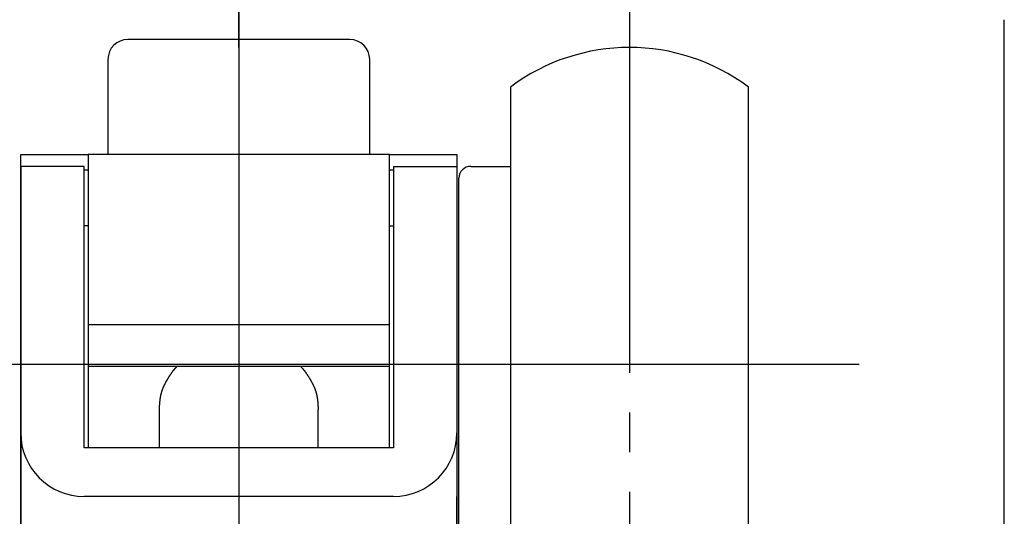
# Model space of a CAD drawing. Extents: x 0 to 990, y 0 to 1603.
# Drawn here: x 225 to 250, y 1306 to 1319 of the extents above; entities that cross this region are included whole.
import ezdxf

# ---------------------------------------------------------------- set-up
doc = ezdxf.new("R2010")
doc.units = 0
doc.linetypes.add('YCENTER_1', pattern=[13, 10, -1, 1, -1])
doc.layers.get('0').update_dxf_attribs({"linetype": 'CONTINUOUS'})
for name, color, linetype in [('YKK_11', 7, 'CONTINUOUS'), ('YKK_12', 2, 'CONTINUOUS'), ('YKK_13', 4, 'CONTINUOUS')]:
    doc.layers.add(name, color=color, linetype=linetype)

msp = doc.modelspace()

# ---------------------------------------------------------------- linework, layer by layer
for points in [[(228.697, 1308.96, 0), (228.697, 1308.96, 0), (228.697, 1308.97, 0), (228.697, 1308.97, 0), (228.697, 1308.98, 0), (228.697, 1308.98, 0), (228.698, 1308.99, 0), (228.698, 1308.99, 0), (228.698, 1308.99, 0), (228.698, 1309, 0), (228.698, 1309, 0), (228.698, 1309.01, 0), (228.699, 1309.01, 0), (228.699, 1309.01, 0), (228.699, 1309.02, 0), (228.699, 1309.02, 0), (228.699, 1309.03, 0), (228.7, 1309.03, 0), (228.7, 1309.04, 0), (228.7, 1309.04, 0), (228.7, 1309.04, 0), (228.7, 1309.05, 0), (228.701, 1309.05, 0), (228.701, 1309.06, 0), (228.701, 1309.06, 0), (228.701, 1309.06, 0), (228.701, 1309.07, 0), (228.702, 1309.07, 0), (228.702, 1309.08, 0), (228.702, 1309.08, 0), (228.702, 1309.09, 0), (228.703, 1309.09, 0), (228.703, 1309.09, 0), (228.703, 1309.1, 0), (228.704, 1309.1, 0), (228.704, 1309.11, 0), (228.704, 1309.11, 0), (228.704, 1309.11, 0), (228.705, 1309.12, 0), (228.705, 1309.12, 0), (228.705, 1309.13, 0), (228.706, 1309.13, 0), (228.706, 1309.14, 0), (228.706, 1309.14, 0), (228.707, 1309.14, 0), (228.707, 1309.15, 0), (228.707, 1309.15, 0), (228.708, 1309.16, 0), (228.708, 1309.16, 0), (228.708, 1309.16, 0), (228.709, 1309.17, 0), (228.709, 1309.17, 0), (228.71, 1309.18, 0), (228.71, 1309.18, 0), (228.711, 1309.18, 0), (228.711, 1309.19, 0), (228.711, 1309.19, 0), (228.712, 1309.2, 0), (228.712, 1309.2, 0), (228.713, 1309.21, 0), (228.713, 1309.21, 0), (228.714, 1309.21, 0), (228.714, 1309.22, 0), (228.715, 1309.22, 0), (228.716, 1309.23, 0), (228.716, 1309.23, 0), (228.717, 1309.23, 0), (228.717, 1309.24, 0), (228.718, 1309.24, 0), (228.718, 1309.25, 0), (228.719, 1309.25, 0), (228.72, 1309.25, 0), (228.72, 1309.26, 0), (228.721, 1309.26, 0), (228.722, 1309.27, 0), (228.722, 1309.27, 0), (228.723, 1309.28, 0), (228.724, 1309.28, 0), (228.725, 1309.28, 0), (228.725, 1309.29, 0), (228.726, 1309.29, 0), (228.727, 1309.3, 0), (228.728, 1309.3, 0), (228.728, 1309.3, 0), (228.729, 1309.31, 0), (228.73, 1309.31, 0), (228.731, 1309.32, 0), (228.732, 1309.32, 0), (228.733, 1309.32, 0), (228.734, 1309.33, 0), (228.735, 1309.33, 0), (228.735, 1309.34, 0), (228.736, 1309.34, 0), (228.737, 1309.34, 0), (228.738, 1309.35, 0), (228.739, 1309.35, 0), (228.74, 1309.36, 0), (228.741, 1309.36, 0), (228.743, 1309.36, 0), (228.744, 1309.37, 0), (228.745, 1309.37, 0), (228.746, 1309.38, 0), (228.747, 1309.38, 0), (228.748, 1309.38, 0), (228.749, 1309.39, 0), (228.75, 1309.39, 0), (228.752, 1309.4, 0), (228.753, 1309.4, 0), (228.754, 1309.4, 0), (228.755, 1309.41, 0), (228.757, 1309.41, 0), (228.758, 1309.42, 0), (228.759, 1309.42, 0), (228.76, 1309.42, 0), (228.762, 1309.43, 0), (228.763, 1309.43, 0), (228.764, 1309.44, 0), (228.766, 1309.44, 0), (228.767, 1309.44, 0), (228.768, 1309.45, 0), (228.77, 1309.45, 0), (228.771, 1309.46, 0), (228.773, 1309.46, 0), (228.774, 1309.46, 0), (228.776, 1309.47, 0), (228.777, 1309.47, 0), (228.779, 1309.47, 0), (228.78, 1309.48, 0), (228.782, 1309.48, 0), (228.783, 1309.49, 0), (228.785, 1309.49, 0), (228.786, 1309.49, 0), (228.788, 1309.5, 0), (228.789, 1309.5, 0), (228.791, 1309.51, 0), (228.792, 1309.51, 0), (228.794, 1309.51, 0), (228.796, 1309.52, 0), (228.797, 1309.52, 0), (228.799, 1309.53, 0), (228.801, 1309.53, 0), (228.802, 1309.53, 0), (228.804, 1309.54, 0), (228.806, 1309.54, 0), (228.807, 1309.54, 0), (228.809, 1309.55, 0), (228.811, 1309.55, 0), (228.813, 1309.56, 0), (228.814, 1309.56, 0), (228.816, 1309.56, 0), (228.818, 1309.57, 0), (228.82, 1309.57, 0), (228.821, 1309.57, 0), (228.823, 1309.58, 0), (228.825, 1309.58, 0), (228.827, 1309.59, 0), (228.829, 1309.59, 0), (228.831, 1309.59, 0), (228.832, 1309.6, 0), (228.834, 1309.6, 0), (228.836, 1309.6, 0), (228.838, 1309.61, 0), (228.84, 1309.61, 0), (228.842, 1309.62, 0), (228.844, 1309.62, 0), (228.846, 1309.62, 0), (228.848, 1309.63, 0), (228.85, 1309.63, 0), (228.851, 1309.63, 0), (228.853, 1309.64, 0), (228.855, 1309.64, 0), (228.857, 1309.65, 0), (228.859, 1309.65, 0), (228.861, 1309.65, 0), (228.863, 1309.66, 0), (228.865, 1309.66, 0), (228.867, 1309.66, 0), (228.869, 1309.67, 0), (228.871, 1309.67, 0), (228.873, 1309.67, 0), (228.875, 1309.68, 0), (228.878, 1309.68, 0), (228.88, 1309.69, 0), (228.882, 1309.69, 0), (228.884, 1309.69, 0), (228.886, 1309.7, 0), (228.888, 1309.7, 0), (228.89, 1309.7, 0), (228.892, 1309.71, 0), (228.894, 1309.71, 0), (228.896, 1309.71, 0), (228.898, 1309.72, 0), (228.901, 1309.72, 0), (228.903, 1309.72, 0), (228.905, 1309.73, 0), (228.907, 1309.73, 0), (228.909, 1309.74, 0), (228.911, 1309.74, 0), (228.913, 1309.74, 0), (228.916, 1309.75, 0), (228.918, 1309.75, 0), (228.92, 1309.75, 0), (228.922, 1309.76, 0), (228.924, 1309.76, 0), (228.926, 1309.76, 0), (228.929, 1309.77, 0), (228.931, 1309.77, 0), (228.933, 1309.77, 0), (228.935, 1309.78, 0), (228.937, 1309.78, 0), (228.94, 1309.78, 0), (228.942, 1309.79, 0), (228.944, 1309.79, 0), (228.946, 1309.8, 0), (228.949, 1309.8, 0), (228.951, 1309.8, 0), (228.953, 1309.81, 0), (228.955, 1309.81, 0), (228.958, 1309.81, 0), (228.96, 1309.82, 0), (228.962, 1309.82, 0), (228.964, 1309.82, 0), (228.967, 1309.83, 0), (228.969, 1309.83, 0), (228.971, 1309.83, 0), (228.974, 1309.84, 0), (228.976, 1309.84, 0), (228.978, 1309.84, 0), (228.98, 1309.85, 0), (228.983, 1309.85, 0), (228.985, 1309.85, 0), (228.987, 1309.86, 0), (228.99, 1309.86, 0), (228.992, 1309.86, 0), (228.994, 1309.87, 0), (228.997, 1309.87, 0), (228.999, 1309.87, 0), (229.002, 1309.88, 0), (229.004, 1309.88, 0), (229.006, 1309.89, 0), (229.009, 1309.89, 0), (229.011, 1309.89, 0), (229.013, 1309.9, 0), (229.016, 1309.9, 0), (229.018, 1309.9, 0), (229.021, 1309.91, 0), (229.023, 1309.91, 0), (229.026, 1309.91, 0), (229.028, 1309.92, 0), (229.031, 1309.92, 0), (229.033, 1309.92, 0), (229.036, 1309.93, 0), (229.038, 1309.93, 0), (229.041, 1309.93, 0), (229.043, 1309.94, 0), (229.046, 1309.94, 0), (229.048, 1309.94, 0), (229.051, 1309.95, 0), (229.053, 1309.95, 0), (229.056, 1309.95, 0), (229.058, 1309.96, 0), (229.061, 1309.96, 0), (229.064, 1309.96, 0), (229.066, 1309.96, 0), (229.069, 1309.97, 0), (229.071, 1309.97, 0), (229.074, 1309.97, 0), (229.077, 1309.98, 0), (229.08, 1309.98, 0), (229.082, 1309.98, 0), (229.085, 1309.99, 0), (229.088, 1309.99, 0), (229.09, 1309.99, 0), (229.093, 1310, 0), (229.096, 1310, 0), (229.099, 1310, 0), (229.102, 1310.01, 0), (229.104, 1310.01, 0), (229.107, 1310.01, 0), (229.11, 1310.01, 0), (229.113, 1310.02, 0), (229.116, 1310.02, 0), (229.118, 1310.02, 0), (229.121, 1310.03, 0), (229.124, 1310.03, 0), (229.127, 1310.03, 0), (229.13, 1310.04, 0), (229.132, 1310.04, 0)], [(232.261, 1310.04, 0), (232.264, 1310.04, 0), (232.266, 1310.03, 0), (232.269, 1310.03, 0), (232.272, 1310.03, 0), (232.275, 1310.02, 0), (232.278, 1310.02, 0), (232.281, 1310.02, 0), (232.283, 1310.01, 0), (232.286, 1310.01, 0), (232.289, 1310.01, 0), (232.292, 1310.01, 0), (232.295, 1310, 0), (232.297, 1310, 0), (232.3, 1310, 0), (232.303, 1309.99, 0), (232.306, 1309.99, 0), (232.308, 1309.99, 0), (232.311, 1309.98, 0), (232.314, 1309.98, 0), (232.316, 1309.98, 0), (232.319, 1309.97, 0), (232.322, 1309.97, 0), (232.324, 1309.97, 0), (232.327, 1309.96, 0), (232.33, 1309.96, 0), (232.332, 1309.96, 0), (232.335, 1309.96, 0), (232.338, 1309.95, 0), (232.34, 1309.95, 0), (232.343, 1309.95, 0), (232.345, 1309.94, 0), (232.348, 1309.94, 0), (232.35, 1309.94, 0), (232.353, 1309.93, 0), (232.355, 1309.93, 0), (232.358, 1309.93, 0), (232.36, 1309.92, 0), (232.363, 1309.92, 0), (232.365, 1309.92, 0), (232.368, 1309.91, 0), (232.37, 1309.91, 0), (232.373, 1309.91, 0), (232.375, 1309.9, 0), (232.377, 1309.9, 0), (232.38, 1309.9, 0), (232.382, 1309.89, 0), (232.385, 1309.89, 0), (232.387, 1309.89, 0), (232.389, 1309.88, 0), (232.392, 1309.88, 0), (232.394, 1309.87, 0), (232.396, 1309.87, 0), (232.399, 1309.87, 0), (232.401, 1309.86, 0), (232.404, 1309.86, 0), (232.406, 1309.86, 0), (232.408, 1309.85, 0), (232.41, 1309.85, 0), (232.413, 1309.85, 0), (232.415, 1309.84, 0), (232.417, 1309.84, 0), (232.42, 1309.84, 0), (232.422, 1309.83, 0), (232.424, 1309.83, 0), (232.427, 1309.83, 0), (232.429, 1309.82, 0), (232.431, 1309.82, 0), (232.433, 1309.82, 0), (232.436, 1309.81, 0), (232.438, 1309.81, 0), (232.44, 1309.81, 0), (232.442, 1309.8, 0), (232.445, 1309.8, 0), (232.447, 1309.8, 0), (232.449, 1309.79, 0), (232.451, 1309.79, 0), (232.454, 1309.78, 0), (232.456, 1309.78, 0), (232.458, 1309.78, 0), (232.46, 1309.77, 0), (232.462, 1309.77, 0), (232.465, 1309.77, 0), (232.467, 1309.76, 0), (232.469, 1309.76, 0), (232.471, 1309.76, 0), (232.473, 1309.75, 0), (232.476, 1309.75, 0), (232.478, 1309.75, 0), (232.48, 1309.74, 0), (232.482, 1309.74, 0), (232.484, 1309.74, 0), (232.486, 1309.73, 0), (232.488, 1309.73, 0), (232.491, 1309.72, 0), (232.493, 1309.72, 0), (232.495, 1309.72, 0), (232.497, 1309.71, 0), (232.499, 1309.71, 0), (232.501, 1309.71, 0), (232.503, 1309.7, 0), (232.505, 1309.7, 0), (232.507, 1309.7, 0), (232.51, 1309.69, 0), (232.512, 1309.69, 0), (232.514, 1309.69, 0), (232.516, 1309.68, 0), (232.518, 1309.68, 0), (232.52, 1309.67, 0), (232.522, 1309.67, 0), (232.524, 1309.67, 0), (232.526, 1309.66, 0), (232.528, 1309.66, 0), (232.53, 1309.66, 0), (232.532, 1309.65, 0), (232.534, 1309.65, 0), (232.536, 1309.65, 0), (232.538, 1309.64, 0), (232.54, 1309.64, 0), (232.542, 1309.63, 0), (232.544, 1309.63, 0), (232.546, 1309.63, 0), (232.548, 1309.62, 0), (232.55, 1309.62, 0), (232.551, 1309.62, 0), (232.553, 1309.61, 0), (232.555, 1309.61, 0), (232.557, 1309.6, 0), (232.559, 1309.6, 0), (232.561, 1309.6, 0), (232.563, 1309.59, 0), (232.565, 1309.59, 0), (232.566, 1309.59, 0), (232.568, 1309.58, 0), (232.57, 1309.58, 0), (232.572, 1309.57, 0), (232.574, 1309.57, 0), (232.575, 1309.57, 0), (232.577, 1309.56, 0), (232.579, 1309.56, 0), (232.581, 1309.56, 0), (232.582, 1309.55, 0), (232.584, 1309.55, 0), (232.586, 1309.54, 0), (232.588, 1309.54, 0), (232.589, 1309.54, 0), (232.591, 1309.53, 0), (232.593, 1309.53, 0), (232.594, 1309.53, 0), (232.596, 1309.52, 0), (232.598, 1309.52, 0), (232.599, 1309.51, 0), (232.601, 1309.51, 0), (232.602, 1309.51, 0), (232.604, 1309.5, 0), (232.606, 1309.5, 0), (232.607, 1309.49, 0), (232.609, 1309.49, 0), (232.61, 1309.49, 0), (232.612, 1309.48, 0), (232.613, 1309.48, 0), (232.615, 1309.47, 0), (232.616, 1309.47, 0), (232.618, 1309.47, 0), (232.619, 1309.46, 0), (232.621, 1309.46, 0), (232.622, 1309.46, 0), (232.623, 1309.45, 0), (232.625, 1309.45, 0), (232.626, 1309.44, 0), (232.628, 1309.44, 0), (232.629, 1309.44, 0), (232.63, 1309.43, 0), (232.632, 1309.43, 0), (232.633, 1309.42, 0), (232.634, 1309.42, 0), (232.635, 1309.42, 0), (232.637, 1309.41, 0), (232.638, 1309.41, 0), (232.639, 1309.4, 0), (232.64, 1309.4, 0), (232.642, 1309.4, 0), (232.643, 1309.39, 0), (232.644, 1309.39, 0), (232.645, 1309.38, 0), (232.646, 1309.38, 0), (232.647, 1309.38, 0), (232.649, 1309.37, 0), (232.65, 1309.37, 0), (232.651, 1309.36, 0), (232.652, 1309.36, 0), (232.653, 1309.36, 0), (232.654, 1309.35, 0), (232.655, 1309.35, 0), (232.656, 1309.34, 0), (232.657, 1309.34, 0), (232.658, 1309.34, 0), (232.659, 1309.33, 0), (232.66, 1309.33, 0), (232.661, 1309.32, 0), (232.661, 1309.32, 0), (232.662, 1309.32, 0), (232.663, 1309.31, 0), (232.664, 1309.31, 0), (232.665, 1309.3, 0), (232.666, 1309.3, 0), (232.666, 1309.3, 0), (232.667, 1309.29, 0), (232.668, 1309.29, 0), (232.669, 1309.28, 0), (232.669, 1309.28, 0), (232.67, 1309.28, 0), (232.671, 1309.27, 0), (232.672, 1309.27, 0), (232.672, 1309.26, 0), (232.673, 1309.26, 0), (232.674, 1309.25, 0), (232.674, 1309.25, 0), (232.675, 1309.25, 0), (232.675, 1309.24, 0), (232.676, 1309.24, 0), (232.677, 1309.23, 0), (232.677, 1309.23, 0), (232.678, 1309.23, 0), (232.678, 1309.22, 0), (232.679, 1309.22, 0), (232.679, 1309.21, 0), (232.68, 1309.21, 0), (232.68, 1309.21, 0), (232.681, 1309.2, 0), (232.681, 1309.2, 0), (232.682, 1309.19, 0), (232.682, 1309.19, 0), (232.683, 1309.18, 0), (232.683, 1309.18, 0), (232.684, 1309.18, 0), (232.684, 1309.17, 0), (232.684, 1309.17, 0), (232.685, 1309.16, 0), (232.685, 1309.16, 0), (232.686, 1309.16, 0), (232.686, 1309.15, 0), (232.686, 1309.15, 0), (232.687, 1309.14, 0), (232.687, 1309.14, 0), (232.687, 1309.14, 0), (232.688, 1309.13, 0), (232.688, 1309.13, 0), (232.688, 1309.12, 0), (232.689, 1309.12, 0), (232.689, 1309.11, 0), (232.689, 1309.11, 0), (232.689, 1309.11, 0), (232.69, 1309.1, 0), (232.69, 1309.1, 0), (232.69, 1309.09, 0), (232.691, 1309.09, 0), (232.691, 1309.09, 0), (232.691, 1309.08, 0), (232.691, 1309.08, 0), (232.692, 1309.07, 0), (232.692, 1309.07, 0), (232.692, 1309.06, 0), (232.692, 1309.06, 0), (232.692, 1309.06, 0), (232.693, 1309.05, 0), (232.693, 1309.05, 0), (232.693, 1309.04, 0), (232.693, 1309.04, 0), (232.693, 1309.04, 0), (232.694, 1309.03, 0), (232.694, 1309.03, 0), (232.694, 1309.02, 0), (232.694, 1309.02, 0), (232.694, 1309.01, 0), (232.695, 1309.01, 0), (232.695, 1309.01, 0), (232.695, 1309, 0), (232.695, 1309, 0), (232.695, 1308.99, 0), (232.695, 1308.99, 0), (232.696, 1308.99, 0), (232.696, 1308.98, 0), (232.696, 1308.98, 0), (232.696, 1308.97, 0), (232.696, 1308.97, 0), (232.696, 1308.96, 0), (232.697, 1308.96, 0)]]:
    msp.add_polyline3d(points)
at = {"layer": 'YKK_11', "color": 0, "linetype": 'ByBlock', "lineweight": -2}
msp.add_line((249.999301, 1304.091916), (249.999301, 1318.791916), dxfattribs=at)
at = {"layer": 'YKK_12', "linetype": 'YCENTER_1'}
for p, q in [((230.699302, 1382.957368), (230.699302, 1222.953622)), ((240.54663, 1319.885787), (240.54663, 1300.297787))]:
    msp.add_line(p, q, dxfattribs=at)
at = {"layer": 'YKK_12'}
for p, q in [((230.69663, 1320.401522), (230.69663, 1275.297787)), ((246.34063, 1310.091787), (215.05263, 1310.091787))]:
    msp.add_line(p, q, dxfattribs=at)
at = {"layer": 'YKK_13', "linetype": 'YCENTER_1'}
for p, q in [((230.699302, 1318.091916), (230.699302, 1378.091916)), ((230.699302, 1309.097411), (230.699302, 1272.344098))]:
    msp.add_line(p, q, dxfattribs=at)
at = {"layer": 'YKK_13', "linetype": 'Continuous'}
for p, q in [((233.49663, 1318.291787), (227.89663, 1318.291787)), ((227.39663, 1317.791787), (227.39663, 1315.391787)), ((233.99663, 1315.391787), (233.99663, 1317.791787)), ((237.54663, 1317.091787), (237.54663, 1303.091787)), ((243.54663, 1310.091787), (243.54663, 1317.091787)), ((225.19663, 1302.091787), (225.19663, 1315.391787)), ((225.19663, 1315.391787), (226.89663, 1315.391787)), ((226.89663, 1315.391787), (226.89663, 1307.991769)), ((234.49663, 1315.391787), (226.89663, 1315.391787)), ((234.49663, 1307.991769), (234.49663, 1315.391787)), ((234.49663, 1315.391787), (236.19663, 1315.391787)), ((236.19663, 1315.391787), (236.19663, 1302.091787)), ((226.79663, 1315.091787), (225.19663, 1315.091787)), ((225.19663, 1315.091787), (225.19663, 1306.766098)), ((226.79663, 1307.991769), (226.79663, 1315.091787)), ((226.89663, 1314.999943), (226.79663, 1314.999943)), ((234.59663, 1314.999943), (234.49663, 1314.999943)), ((234.59663, 1315.091787), (234.59663, 1307.991769)), ((234.59663, 1315.091787), (236.19663, 1315.091787)), ((236.19663, 1315.091787), (236.19663, 1306.766098)), ((236.54663, 1315.091787), (237.54663, 1315.091787)), ((236.24663, 1305.391787), (236.24663, 1314.791787)), ((226.89663, 1313.591787), (226.79663, 1313.591787)), ((234.49663, 1313.591787), (234.59663, 1313.591787)), ((234.49663, 1311.091787), (226.89663, 1311.091787)), ((234.49663, 1310.03928), (226.89663, 1310.03928)), ((243.54663, 1303.091787), (243.54663, 1310.091787)), ((228.69663, 1307.991769), (228.69663, 1308.959941)), ((232.69663, 1307.991769), (232.69663, 1308.959941)), ((234.59663, 1307.991769), (226.79663, 1307.991769)), ((225.19663, 1306.766098), (225.19663, 1302.323894)), ((234.59663, 1306.766098), (226.79663, 1306.766098)), ((236.19663, 1302.323894), (236.19663, 1306.766098))]:
    msp.add_line(p, q, dxfattribs=at)
for centre, radius, start, end in [((227.89663, 1317.791787), 0.5, 90, 180), ((233.49663, 1317.791787), 0.5, 0, 90), ((240.54663, 1313.091787), 5, 53.130102, 126.869898), ((236.54663, 1314.791787), 0.3, 90, 180), ((226.79663, 1308.366098), 1.6, 180, 270), ((234.59663, 1308.366098), 1.6, 270, 0)]:
    msp.add_arc(centre, radius, start, end, dxfattribs=at)

doc.saveas('drawing.dxf')
